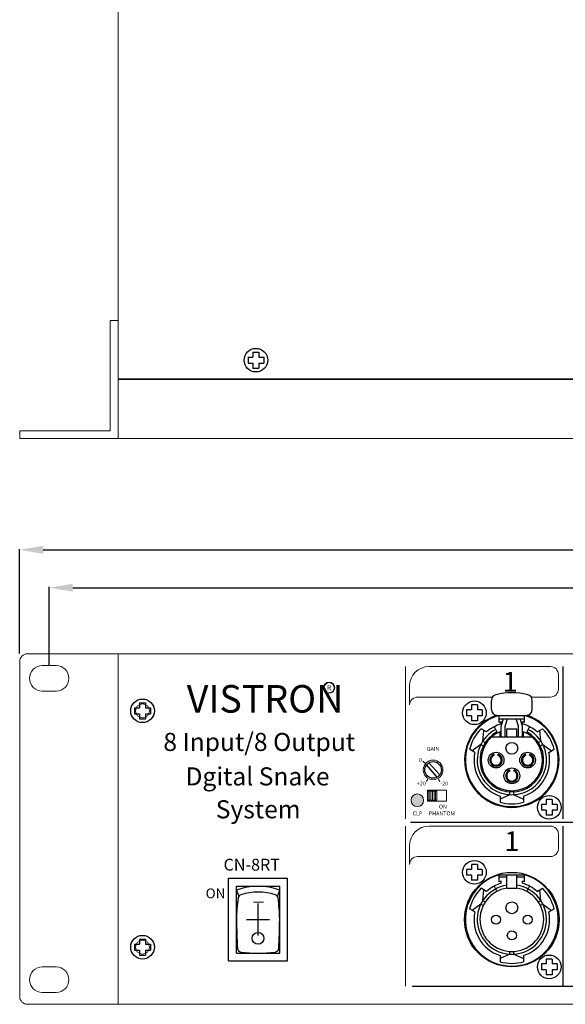
# Model space of a CAD drawing. Units: millimetres. Extents: x 5 to 650, y 4 to 504.
# Drawn here: x 5 to 143, y 4 to 254 of the extents above; entities that cross this region are included whole.
import ezdxf

# ---------------------------------------------------------------- set-up
doc = ezdxf.new("R2010")
doc.units = ezdxf.units.MM
doc.header["$MEASUREMENT"] = 0
doc.layers.add('SILK', color=7, linetype='Continuous', lineweight=20)
doc.dimstyles.get("Standard").update_dxf_attribs({"dimtxt": 0.18, "dimasz": 0.18, "dimexe": 0.18, "dimexo": 0.0625, "dimgap": 0.09, "dimtad": 0, "dimtih": 1, "dimtoh": 1, "dimdec": 4, "dimzin": 0, "dimdsep": 46, "dimtxsty": 'Standard', "dimcen": 0.09, "dimadec": 0, "dimazin": 0, "dimtfac": 1, "dimtdec": 4, "dimtofl": 0, "dimtmove": 0, "dimatfit": 3, "dimfxl": 0, "dimtolj": 1, "dimtzin": 0, "dimarcsym": 0})

# ---------------------------------------------------------------- blocks, each defined once
blk = doc.blocks.new('*D8')
at = {"layer": 'Defpoints', "color": 0}
for p in [(4.83, 119.87), (4.83, 93.49), (484.83, 93.49)]:
    blk.add_point(p, dxfattribs=at)
at = {"layer": 'SILK', "color": 0, "lineweight": -2}
for p, q in [((4.83, 93.55), (4.83, 120.05)), ((484.83, 93.55), (484.83, 120.05)), ((10.83, 119.87), (229.33, 119.87)), ((478.83, 119.87), (260.34, 119.87))]:
    blk.add_line(p, q, dxfattribs=at)
at = {"layer": 'SILK', "color": 0}
for points in [[(10.83, 120.87), (10.83, 118.87), (4.83, 119.87)], [(478.83, 120.87), (478.83, 118.87), (484.83, 119.87)]]:
    blk.add_solid(points, dxfattribs=at)
at = {"layer": 'SILK', "color": 0, "insert": (244.83, 119.87), "char_height": 5, "attachment_point": 5}
blk.add_mtext('\\A1;480.0000', dxfattribs=at)
blk = doc.blocks.new('*D12')
at = {"layer": 'Defpoints', "color": 0}
for p in [(477.33, 110.25), (12.33, 90.49), (477.33, 90.49)]:
    blk.add_point(p, dxfattribs=at)
at = {"layer": 'SILK', "color": 0, "lineweight": -2}
for p, q in [((12.33, 90.56), (12.33, 110.43)), ((18.33, 110.25), (228.91, 110.25)), ((471.33, 110.25), (260.76, 110.25)), ((477.33, 90.56), (477.33, 110.43))]:
    blk.add_line(p, q, dxfattribs=at)
at = {"layer": 'SILK', "color": 0}
for points in [[(18.33, 111.25), (18.33, 109.25), (12.33, 110.25)], [(471.33, 111.25), (471.33, 109.25), (477.33, 110.25)]]:
    blk.add_solid(points, dxfattribs=at)
at = {"layer": 'SILK', "color": 0, "insert": (244.83, 110.25), "char_height": 5, "attachment_point": 5}
blk.add_mtext('\\A1;465.0000', dxfattribs=at)

msp = doc.modelspace()

# ---------------------------------------------------------------- hatches: boundary and pattern name
at = {"layer": 'SILK'}
h = msp.add_hatch(color=7, dxfattribs=at)
h.paths.add_polyline_path([(81.9996, 84.85629, 1), (84.84158, 84.85629, 1)])
h.paths.add_polyline_path([(84.72095, 84.85629, -1), (82.12024, 84.85629, -1)], flags=16)
h.paths.add_polyline_path([(82.63186, 85.86805), (84.2747, 85.86805), (84.2747, 83.97805), (82.63186, 83.97805)], flags=8)
msp.add_hatch(color=7, dxfattribs=at).paths.add_polyline_path([(107.43451, 56.29044, 1), (104.23451, 56.29044, 1)])

# ---------------------------------------------------------------- linework, layer by layer
at = {"color": 7}
for p, q in [((64.08451, 170.01369), (65.58451, 170.01369)), ((64.08451, 170.01369), (64.08451, 168.76369)), ((65.58451, 170.01369), (65.58451, 168.76369)), ((62.83451, 168.76369), (62.83451, 167.26369)), ((62.83451, 168.76369), (64.08451, 168.76369)), ((65.58451, 168.76369), (66.83451, 168.76369)), ((66.83451, 168.76369), (66.83451, 167.26369)), ((62.83451, 167.26369), (64.08451, 167.26369)), ((64.08451, 167.26369), (64.08451, 166.01369)), ((64.08451, 166.01369), (65.58451, 166.01369)), ((65.58451, 167.26369), (66.83451, 167.26369)), ((65.58451, 167.26369), (65.58451, 166.01369)), ((35.28451, 80.99044), (36.78451, 80.99044)), ((35.28451, 80.99044), (35.28451, 79.74044)), ((36.78451, 80.99044), (36.78451, 79.74044)), ((119.58451, 80.49044), (119.58451, 79.24044)), ((121.08451, 80.49044), (119.58451, 80.49044)), ((121.08451, 80.49044), (121.08451, 79.24044)), ((124.63451, 79.34825), (124.63451, 81.61313)), ((135.03451, 79.34825), (135.03451, 81.61313)), ((34.03451, 79.74044), (34.03451, 78.24044)), ((34.03451, 79.74044), (35.28451, 79.74044)), ((34.03451, 78.24044), (35.28451, 78.24044)), ((35.28451, 78.24044), (35.28451, 76.99044)), ((36.78451, 79.74044), (38.03451, 79.74044)), ((36.78451, 78.24044), (38.03451, 78.24044)), ((36.78451, 78.24044), (36.78451, 76.99044)), ((38.03451, 79.74044), (38.03451, 78.24044)), ((118.33451, 79.24044), (118.33451, 77.74044)), ((119.58451, 79.24044), (118.33451, 79.24044)), ((119.58451, 77.74044), (118.33451, 77.74044)), ((119.58451, 77.74044), (119.58451, 76.49044)), ((122.33451, 79.24044), (121.08451, 79.24044)), ((121.08451, 77.74044), (121.08451, 76.49044)), ((122.33451, 77.74044), (121.08451, 77.74044)), ((122.33451, 79.24044), (122.33451, 77.74044)), ((126.13451, 77.84825), (133.53451, 77.84825)), ((126.63451, 76.0701), (126.63451, 77.84825)), ((133.03451, 76.0701), (133.03451, 77.84825)), ((35.28451, 76.99044), (36.78451, 76.99044)), ((121.08451, 76.49044), (119.58451, 76.49044)), ((126.63451, 76.95918), (133.03451, 76.95918)), ((127.13451, 75.70293), (127.13451, 76.22286)), ((127.16499, 75.13826), (127.72263, 76.95918)), ((127.16499, 72.39044), (127.16499, 75.13826)), ((128.16499, 75.13826), (128.72263, 76.95918)), ((128.16499, 72.39044), (128.16499, 75.13826)), ((131.50403, 75.13826), (130.94639, 76.95918)), ((131.50403, 72.39044), (131.50403, 75.13826)), ((132.50403, 75.13826), (131.94639, 76.95918)), ((132.50403, 72.39044), (132.50403, 75.13826)), ((132.53451, 75.70293), (132.53451, 76.22286)), ((123.43704, 73.64812), (122.07938, 74.43197)), ((122.4758, 71.31634), (122.75821, 74.04004)), ((125.33826, 74.9724), (126.0408, 73.64709)), ((126.83451, 72.39044), (126.83451, 73.69044)), ((128.58451, 74.39044), (131.08451, 74.39044)), ((128.58451, 72.39044), (128.58451, 74.39044)), ((131.08451, 72.39044), (131.08451, 74.39044)), ((132.83451, 72.39044), (132.83451, 73.69044)), ((134.33076, 74.9724), (133.62822, 73.64709)), ((136.23198, 73.64812), (137.58964, 74.43197)), ((137.19322, 71.31634), (136.91081, 74.04004)), ((121.9758, 70.45032), (119.75821, 68.84389)), ((121.9758, 70.45032), (122.58308, 70.0997)), ((122.4758, 71.31634), (123.08308, 70.96573)), ((124.73255, 72.39044), (134.93647, 72.39044)), ((137.19322, 71.31634), (136.58594, 70.96573)), ((137.69322, 70.45032), (137.08594, 70.0997)), ((137.69322, 70.45032), (139.91081, 68.84389)), ((120.43704, 68.45197), (119.07938, 69.23581)), ((125.36839, 67.73581), (125.27929, 67.97389)), ((126.30063, 67.73581), (126.38974, 67.97389)), ((133.36839, 67.73581), (133.27929, 67.97389)), ((134.30063, 67.73581), (134.38974, 67.97389)), ((139.23198, 68.45197), (140.58964, 69.23581)), ((129.36839, 63.73581), (129.27929, 63.97389)), ((130.30063, 63.73581), (130.38974, 63.97389)), ((129.33451, 57.70465), (126.83451, 56.58738)), ((129.33451, 57.70465), (126.83451, 56.58738)), ((129.33451, 57.70465), (129.33451, 58.40588)), ((130.33451, 57.70465), (130.33451, 58.40588)), ((130.33451, 57.70465), (132.83451, 56.58738)), ((130.33451, 57.70465), (132.83451, 56.58738)), ((126.83451, 57.37123), (126.83451, 55.80353)), ((126.83451, 57.37123), (126.83451, 55.80353)), ((132.83451, 57.37123), (132.83451, 55.80353)), ((132.83451, 57.37123), (132.83451, 55.80353)), ((137.33451, 55.24044), (137.33451, 53.74044)), ((138.58451, 55.24044), (137.33451, 55.24044)), ((137.33451, 55.24044), (137.33451, 53.74044)), ((138.58451, 55.24044), (137.33451, 55.24044)), ((138.58451, 56.49044), (138.58451, 55.24044)), ((140.08451, 56.49044), (138.58451, 56.49044)), ((138.58451, 56.49044), (138.58451, 55.24044)), ((140.08451, 56.49044), (138.58451, 56.49044)), ((140.08451, 56.49044), (140.08451, 55.24044)), ((140.08451, 56.49044), (140.08451, 55.24044)), ((141.33451, 55.24044), (140.08451, 55.24044)), ((141.33451, 55.24044), (140.08451, 55.24044)), ((141.33451, 55.24044), (141.33451, 53.74044)), ((141.33451, 55.24044), (141.33451, 53.74044)), ((138.58451, 53.74044), (137.33451, 53.74044)), ((138.58451, 53.74044), (137.33451, 53.74044)), ((138.58451, 53.74044), (138.58451, 52.49044)), ((138.58451, 53.74044), (138.58451, 52.49044)), ((140.08451, 52.49044), (138.58451, 52.49044)), ((140.08451, 52.49044), (138.58451, 52.49044)), ((140.08451, 53.74044), (140.08451, 52.49044)), ((141.33451, 53.74044), (140.08451, 53.74044)), ((140.08451, 53.74044), (140.08451, 52.49044)), ((141.33451, 53.74044), (140.08451, 53.74044)), ((119.58451, 38.74044), (118.33451, 38.74044)), ((118.33451, 38.74044), (118.33451, 37.24044)), ((121.08451, 39.99044), (119.58451, 39.99044)), ((119.58451, 39.99044), (119.58451, 38.74044)), ((121.08451, 39.99044), (121.08451, 38.74044)), ((122.33451, 38.74044), (121.08451, 38.74044)), ((122.33451, 38.74044), (122.33451, 37.24044)), ((57.88208, 15.49044), (57.88208, 36.49044)), ((57.88208, 36.49044), (72.88208, 36.49044)), ((72.88208, 15.49044), (72.88208, 36.49044)), ((119.58451, 37.24044), (118.33451, 37.24044)), ((119.58451, 37.24044), (119.58451, 35.99044)), ((121.08451, 35.99044), (119.58451, 35.99044)), ((122.33451, 37.24044), (121.08451, 37.24044)), ((121.08451, 37.24044), (121.08451, 35.99044)), ((126.63451, 35.57011), (126.63451, 37.34826)), ((126.63451, 37.34826), (133.03451, 37.34826)), ((126.63451, 36.84826), (128.53451, 36.84826)), ((127.13451, 35.20293), (127.13451, 35.72286)), ((128.53451, 33.98544), (128.53451, 37.34826)), ((131.13451, 33.98544), (131.13451, 37.34826)), ((131.13451, 36.84826), (133.03451, 36.84826)), ((132.53451, 35.20293), (132.53451, 35.72286)), ((133.03451, 35.57011), (133.03451, 37.34826)), ((59.88208, 17.49044), (59.88208, 34.49044)), ((59.88208, 34.49044), (70.88208, 34.49044)), ((59.88208, 33.49044), (60.47992, 31.90072)), ((70.28424, 31.90072), (70.88208, 33.49044)), ((70.88208, 17.49044), (70.88208, 34.49044)), ((123.43704, 33.14812), (122.07937, 33.93197)), ((122.4758, 30.81634), (122.75821, 33.54005)), ((125.33826, 34.4724), (126.0408, 33.1471)), ((128.53451, 33.99044), (131.13451, 33.99044)), ((134.33076, 34.4724), (133.62822, 33.1471)), ((136.23198, 33.14812), (137.58964, 33.93197)), ((137.19322, 30.81634), (136.91081, 33.54005)), ((65.38208, 21.92698), (65.38208, 30.0539)), ((122.4758, 30.81634), (123.08308, 30.46573)), ((137.19322, 30.81634), (136.58594, 30.46573)), ((120.43704, 27.95197), (119.07937, 28.73582)), ((121.9758, 29.95032), (119.75821, 28.34389)), ((121.9758, 29.95032), (122.58308, 29.5997)), ((137.69322, 29.95032), (137.08594, 29.5997)), ((137.69322, 29.95032), (139.91081, 28.34389)), ((139.23198, 27.95197), (140.58964, 28.73582)), ((62.449, 25.99044), (68.31517, 25.99044)), ((35.28451, 20.99044), (36.78451, 20.99044)), ((35.28451, 20.99044), (35.28451, 19.74044)), ((36.78451, 20.99044), (36.78451, 19.74044)), ((34.03451, 19.74044), (34.03451, 18.24044)), ((34.03451, 19.74044), (35.28451, 19.74044)), ((34.03451, 18.24044), (35.28451, 18.24044)), ((35.28451, 18.24044), (35.28451, 16.99044)), ((36.78451, 19.74044), (38.03451, 19.74044)), ((36.78451, 18.24044), (38.03451, 18.24044)), ((36.78451, 18.24044), (36.78451, 16.99044)), ((38.03451, 19.74044), (38.03451, 18.24044)), ((129.33451, 17.20466), (129.33451, 17.90589)), ((130.33451, 17.20466), (130.33451, 17.90589)), ((35.28451, 16.99044), (36.78451, 16.99044)), ((57.88208, 15.49044), (72.88208, 15.49044)), ((59.88208, 17.49044), (70.88208, 17.49044)), ((129.33451, 17.20466), (126.83451, 16.08738)), ((126.83451, 16.87123), (126.83451, 15.30353)), ((130.33451, 17.20466), (132.83451, 16.08738)), ((132.83451, 16.87123), (132.83451, 15.30353)), ((140.08451, 15.99044), (138.58451, 15.99044)), ((138.58451, 15.99044), (138.58451, 14.74044)), ((140.08451, 15.99044), (140.08451, 14.74044)), ((138.58451, 14.74044), (137.33451, 14.74044)), ((137.33451, 14.74044), (137.33451, 13.24044)), ((138.58451, 13.24044), (137.33451, 13.24044)), ((138.58451, 13.24044), (138.58451, 11.99044)), ((141.33451, 14.74044), (140.08451, 14.74044)), ((141.33451, 13.24044), (140.08451, 13.24044)), ((140.08451, 13.24044), (140.08451, 11.99044)), ((141.33451, 14.74044), (141.33451, 13.24044)), ((140.08451, 11.99044), (138.58451, 11.99044))]:
    msp.add_line(p, q, dxfattribs=at)
for points in [[(110.88635, 62.15562), (108.14982, 65.269)], [(108.78268, 65.82526), (111.51921, 62.71188)]]:
    msp.add_lwpolyline(points)
at = {"color": 7, "const_width": 0.24}
msp.add_lwpolyline([(64.1356, 30.4451), (66.81525, 30.4451)], dxfattribs=at)
at = {"color": 7}
for centre, radius in [((64.83451, 168.01369), 3), ((64.83451, 168.01369), 3), ((36.03451, 78.99044), 3), ((36.03451, 78.99044), 3), ((120.33451, 78.49044), 3), ((129.83451, 69.49044), 1.5), ((125.83451, 66.49044), 2), ((133.83451, 66.49044), 2), ((129.83451, 62.49044), 2), ((139.33451, 54.49044), 3), ((139.33451, 54.49044), 3), ((120.33451, 37.99044), 3), ((129.83451, 25.99044), 12), ((129.83451, 25.99044), 12), ((129.83451, 28.99044), 1.5), ((125.83451, 25.99044), 1.15), ((133.83451, 25.99044), 1.15), ((65.38208, 21.24383), 1.5), ((129.83451, 21.99044), 1.15), ((36.03451, 18.99044), 3), ((36.03451, 18.99044), 3), ((139.33451, 13.99044), 3)]:
    msp.add_circle(centre, radius, dxfattribs=at)
msp.add_circle((109.83452, 63.99044), 2.11493)
for centre, radius, start, end in [((126.13451, 81.61313), 1.5, 103.7482186, 180), ((129.83451, 66.49044), 17.06874, 76.2517814, 103.7482186), ((133.53451, 81.61313), 1.5, 360, 76.2517814), ((129.83451, 66.49044), 12, 108.7166835, 71.2833165), ((129.83451, 66.49044), 11.8, 105.7348792, 74.2651208), ((129.83451, 66.49044), 11.8, 105.7348792, 74.2651208), ((126.13451, 79.34825), 1.5, 180, 270), ((133.53451, 79.34825), 1.5, 270, 360), ((129.83451, 66.49044), 9.6, 106.3348228, 131.7900431), ((129.83451, 66.49044), 10.1, 105.5052536, 108.4714263), ((129.83451, 66.49044), 10.1, 71.5285737, 74.4947464), ((129.83451, 66.49044), 9.6, 48.2099569, 73.6651772), ((129.83451, 66.49044), 11.1, 134.3196499, 165.6803501), ((129.83451, 66.49044), 8.8, 117.9278642, 62.0721358), ((129.83451, 66.49044), 8.1, 117.9278642, 62.0721358), ((129.83451, 66.49044), 7.8, 112.6198649, 67.3801351), ((129.83451, 66.49044), 11.1, 14.3196499, 45.6803501), ((129.83451, 66.49044), 9.6, 168.2099569, 251.7900431), ((125.83451, 66.49044), 1.58395, 110.5198568, 69.4801432), ((125.83451, 66.49044), 1.32975, 110.5198568, 69.4801432), ((133.83451, 66.49044), 1.58395, 110.5198568, 69.4801432), ((133.83451, 66.49044), 1.32975, 110.5198568, 69.4801432), ((129.83451, 66.49044), 9.6, 288.2099569, 11.7900431), ((129.83451, 62.49044), 1.58395, 110.5198568, 69.4801432), ((129.83451, 62.49044), 1.32975, 110.5198568, 69.4801432), ((129.83451, 66.49044), 11.1, 254.3196499, 285.6803501), ((129.83451, 66.49044), 11.1, 254.3196499, 285.6803501), ((129.83451, 25.99044), 11.8, 105.7348792, 74.2651208), ((129.83451, 25.99044), 9.6, 106.3348228, 131.7900431), ((129.83451, 25.99044), 10.1, 105.5052536, 108.4714263), ((129.83451, 25.99044), 10.1, 71.5285737, 74.4947464), ((129.83451, 25.99044), 9.6, 48.2099569, 73.6651772), ((65.38208, 18.86544), 15.625, 69.3903071, 110.6096929), ((65.38208, 18.86544), 14.125, 71.9242939, 108.0757061), ((129.83451, 25.99044), 11.1, 134.3196499, 165.6803501), ((129.83451, 25.99044), 8.8, 98.4952416, 81.5047584), ((129.83451, 25.99044), 8.1, 99.0124515, 80.9875485), ((129.83451, 25.99044), 11.1, 14.3196499, 45.6803501), ((104.07038, 25.23397), 44.19477, 171.8698302, 179.01924), ((61.30974, 31.34269), 1, 108.0757061, 171.8698302), ((69.45442, 31.34269), 1, 8.1301698, 71.9242939), ((26.69378, 25.23397), 44.19477, 0.98076, 8.1301698), ((129.83451, 25.99044), 9.6, 168.2099569, 251.7900431), ((129.83451, 25.99044), 9.6, 288.2099569, 11.7900431), ((291.26963, 30.48012), 231.4311, 181.1115879, 182.918031), ((-160.50547, 30.48012), 231.4311, 357.081969, 358.8884121), ((61.13731, 18.74951), 1, 182.918031, 263.0147681), ((65.38208, 53.39424), 35.9038, 263.0147681, 276.9852319), ((69.62685, 18.74951), 1, 276.9852319, 357.081969), ((129.83451, 25.99044), 11.1, 254.3196499, 285.6803501)]:
    msp.add_arc(centre, radius, start, end, dxfattribs=at)
at = {"layer": 'SILK', "color": 7}
for p, q in [((29.83451, 161.51276), (29.83451, 348.11369)), ((27.83451, 178.11369), (29.83451, 178.11369)), ((27.83451, 150.11369), (27.83451, 178.11369)), ((29.83451, 178.11369), (29.83451, 148.11369)), ((459.83451, 163.31276), (29.83451, 163.31276)), ((459.83451, 163.11369), (29.83451, 163.11369)), ((29.83451, 163.11369), (29.83451, 149.31369)), ((29.83451, 149.71369), (29.83451, 163.01276)), ((29.83451, 163.01276), (29.83451, 149.51369)), ((29.83451, 161.91369), (29.83451, 148.11369)), ((4.83451, 150.11369), (27.83451, 150.11369)), ((4.83451, 148.11369), (4.83451, 150.11369)), ((29.83451, 148.11369), (4.83451, 148.11369)), ((29.83451, 149.31369), (29.83451, 148.11369)), ((459.83451, 148.11369), (29.83451, 148.11369)), ((29.83451, 93.49044), (6.83451, 93.49044)), ((459.83451, 93.49044), (29.83451, 93.49044)), ((29.83451, 93.49044), (29.83451, 4.49044)), ((29.83451, 93.49044), (29.83451, 4.49044)), ((29.83451, 93.49044), (29.83451, 4.49044)), ((29.83451, 4.49044), (29.83451, 93.49044)), ((4.83451, 91.49044), (4.83451, 6.49044)), ((10.58451, 90.49358), (14.08451, 90.49358)), ((108.83671, 90.23727), (139.64489, 90.23727)), ((139.643, 90.23727), (108.83671, 90.23727)), ((141.643, 88.23727), (141.643, 84.48521)), ((103.83671, 85.23727), (103.83671, 80.48521)), ((10.58451, 83.99358), (14.08451, 83.99358)), ((124.91407, 82.48521), (105.89671, 82.48521)), ((139.643, 82.48521), (134.75495, 82.48521)), ((108.43452, 58.89044), (108.43452, 56.09044)), ((108.43452, 58.89044), (113.23452, 58.89044)), ((108.43452, 58.89044), (113.23452, 58.89044)), ((108.43452, 58.89044), (108.43452, 56.09044)), ((108.84429, 58.60012), (108.84429, 56.31463)), ((109.25201, 58.60012), (109.25201, 56.31463)), ((109.69157, 58.60012), (109.69157, 56.31463)), ((110.12531, 58.60012), (110.12531, 56.31463)), ((110.47154, 58.60012), (110.47154, 56.31463)), ((113.23452, 58.89044), (113.23452, 56.09044)), ((113.23452, 58.89044), (113.23452, 56.09044)), ((108.43452, 56.09044), (113.23452, 56.09044)), ((108.43452, 56.09044), (113.23452, 56.09044)), ((108.83671, 49.73728), (139.64489, 49.73728)), ((139.643, 49.73728), (108.83671, 49.73728)), ((141.643, 47.73728), (141.643, 43.98522)), ((103.83671, 44.73728), (103.83671, 39.98522)), ((139.643, 41.98522), (105.89671, 41.98522)), ((10.58451, 13.99044), (14.08451, 13.99044)), ((10.58451, 7.49044), (14.08451, 7.49044)), ((6.83451, 4.49044), (29.83451, 4.49044)), ((29.83451, 4.49044), (459.83451, 4.49044))]:
    msp.add_line(p, q, dxfattribs=at)
at = {"layer": 'SILK', "color": 7, "const_width": 0.3}
for points in [[(102.83451, 51.56832), (102.83451, 51.56832), (102.83451, 90.25282)], [(142.83451, 51.56832), (142.83451, 51.56832), (142.83451, 90.25282)], [(107.77492, 65.71865), (107.18989, 66.20955)], [(108.49021, 61.66203), (108.10836, 61.00065)], [(111.17882, 61.66203), (111.56067, 61.00065)], [(104.01706, 50.66833), (421.83451, 50.66833)], [(102.83451, 9.06833), (102.83451, 9.06833), (102.83451, 49.74044)], [(142.84565, 8.86833), (142.84565, 8.86833), (142.84565, 49.74044)], [(104.44367, 9.06833), (421.84565, 9.06833)]]:
    msp.add_lwpolyline(points, dxfattribs=at)
at = {"layer": 'SILK', "color": 7}
msp.add_lwpolyline([(108.53712, 58.60012), (110.76543, 58.60012), (110.76543, 56.31463), (108.53712, 56.31463)], close=True, dxfattribs=at)
for centre, radius in [((83.42059, 84.85629), 1.42099), ((83.42059, 84.85629), 1.30036), ((36.03451, 78.99044), 3), ((36.03451, 78.99044), 1.75), ((109.83452, 63.99044), 2.5), ((105.83451, 56.29044), 1.6), ((105.83451, 56.29044), 1.6), ((36.03451, 18.99044), 3), ((36.03451, 18.99044), 1.75)]:
    msp.add_circle(centre, radius, dxfattribs=at)
for centre, radius, start, end in [((6.83451, 91.49044), 2, 90, 180), ((10.58451, 87.24358), 3.25, 90, 270), ((14.08451, 87.24358), 3.25, 270, 90), ((108.83671, 85.23727), 5, 90, 180), ((139.643, 88.23727), 2, 0, 90), ((105.94071, 80.379), 2.10668, 91.19666, 177.109992), ((139.643, 84.48521), 2, 270, 0), ((108.83671, 44.73728), 5, 90, 180), ((139.643, 47.73728), 2, 0, 90), ((139.643, 43.98522), 2, 270, 0), ((105.94071, 39.879), 2.10668, 91.19666, 177.109992), ((10.58451, 10.74044), 3.25, 90, 270), ((14.08451, 10.74044), 3.25, 270, 90), ((6.83451, 6.49044), 2, 180, 270)]:
    msp.add_arc(centre, radius, start, end, dxfattribs=at)

# ---------------------------------------------------------------- texts
for s, insert, char_height, width, attachment_point in [('{\\fSansSerif|b1|i0|c2|p2;1}', (129.40439, 86.37694), 5, 16.4808743, 5), ('{\\fAlba Matter|b0|i0|c0|p2;VISTRON}', (47.27131, 85.53506), 7, 38.5249401, 1), ('{\\fDenmark|b0|i0|c0|p2;\\H0.9167x;8 Input/8 Output\\H1.091x; }', (41.32109, 73.38956), 5, 62.0765027, 1), ('{\\fDenmark|b0|i0|c0|p2;\\H0.9167x;Dgital Snake\\H1.091x;  }', (46.95021, 64.64032), 5, 44.7868852, 1), ('{\\fDenmark|b0|i0|c0|p2;\\H0.9167x;System}', (54.64045, 56.2862), 5, 27.8675883, 1), ('{\\fSansSerif|b1|i0|c2|p2;1}', (129.83451, 45.87694), 5, 16.4808743, 5), ('\\pt72,198.007;{\\fDenmark|b0|i0|c0|p2;CN-8RT}', (56.61622, 41.44149), 3, 28.0902724, 1), ('{\\fSansSerif|b1|i0|c2|p2;ON}', (52.07486, 33.90348), 2.5, 5.3623846, 1)]:
    msp.add_mtext(s, dxfattribs=dict(at, insert=insert, char_height=char_height, width=width, attachment_point=attachment_point))
at = {"layer": 'SILK', "color": 7, "insert": (83.45328, 85.49637), "char_height": 1.26, "attachment_point": 2}
msp.add_mtext('{\\fSansSerif|b0|i0|c2|p2;R}', dxfattribs=at)
at = {"layer": 'SILK', "color": 7, "char_height": 1.3, "line_spacing_factor": 0.738462}
for s, insert, width, attachment_point in [('{\\fSansSerif|b0|i0|c2|p2;\\H0.7692x;GAIN}', (108.26054, 69.84095), 3.6817747, 1), ('{\\fSansSerif|b0|i0|c2|p2;\\H0.7692x;0}', (106.99669, 67.04592), 0.7548872, 3), ('{\\fSansSerif|b0|i0|c2|p2;\\H0.7692x;+20}', (105.72608, 61.04623), 2.5320289, 1), ('{\\fSansSerif|b0|i0|c2|p2;\\H0.7692x;-20}', (111.67144, 61.05128), 1.9600057, 1), ('{\\fSansSerif|b0|i0|c2|p2;\\H0.7692x;ON}', (111.33421, 55.18984), 2.529783, 1), ('{\\fSansSerif|b0|i0|c2|p2;\\H0.7692x;CLP\\P\\H1.3x; }', (104.64685, 53.446), 11.6516554, 1), ('{\\fSansSerif|b0|i0|c2|p2;\\H0.7692x;PHANTOM}', (108.74373, 53.446), 7.5900515, 1)]:
    msp.add_mtext(s, dxfattribs=dict(at, insert=insert, width=width, attachment_point=attachment_point))

# ---------------------------------------------------------------- dimensions: what is measured, and where the dimension line sits
at = {"layer": 'SILK'}
for base, p1, p2, picture, middle in [((4.83451, 119.86811), (484.83451, 93.49044), (4.83451, 93.49044), '*D8', (244.83451, 119.86811)), ((477.33451, 110.24805), (12.33451, 90.49358), (477.33451, 90.49358), '*D12', (244.83451, 110.24805))]:
    dim = msp.add_linear_dim(base=base, p1=p1, p2=p2, dimstyle='Standard', override={"dimtxt": 5, "dimasz": 6, "dimtad": 0}, dxfattribs=at)
    dim.commit()
    dim.dimension.update_dxf_attribs({"geometry": picture, "text_midpoint": middle})

doc.saveas('drawing.dxf')
